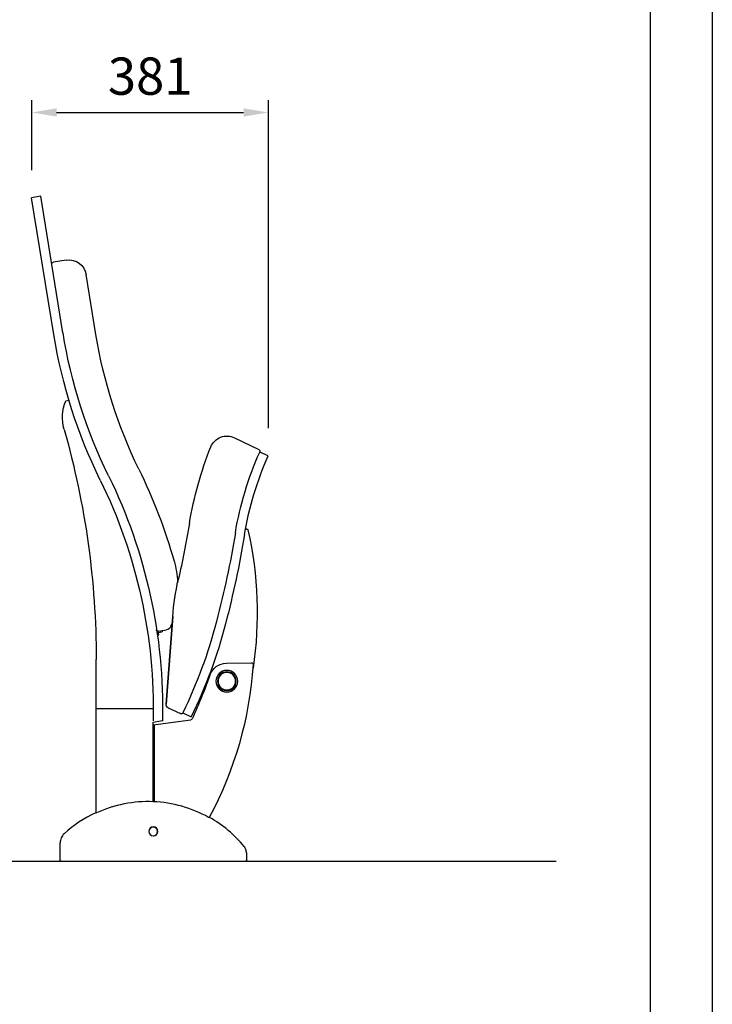
# Model space of a CAD drawing. Units: millimetres. Extents: x 108 to 4308, y 188 to 6128.
# Drawn here: x 3192 to 4308, y 2167 to 3753 of the extents above; entities that cross this region are included whole.
import ezdxf
from ezdxf.enums import TextEntityAlignment as Align

# ---------------------------------------------------------------- set-up
doc = ezdxf.new("R2010")
doc.units = ezdxf.units.MM
doc.header["$LTSCALE"] = 500
doc.linetypes.add('DOGS_LTYPE_1', pattern=[0])
doc.layers.add('Cotas_Figueras', color=6, linetype='Continuous')
doc.layers.add('FIGUERAS_FLAME', color=7, linetype='Continuous')
doc.styles.add('ARIEL', font='arial.ttf', dxfattribs={"height": 80})
doc.styles.add('COTA20_2018', font='calibri.ttf', dxfattribs={"height": 60})
doc.dimstyles.new('COTA20_2018', dxfattribs={"dimtxt": 60, "dimasz": 40, "dimexe": 20, "dimexo": 20, "dimgap": 20, "dimtad": 1, "dimdec": 0, "dimtxsty": 'COTA20_2018', "dimcen": 2.5, "dimclrd": 4, "dimclre": 4, "dimclrt": 150, "dimadec": 0, "dimazin": 0, "dimtfac": 1, "dimtdec": 0, "dimtmove": 0, "dimatfit": 3, "dimfxl": 1, "dimarcsym": 0})

# ---------------------------------------------------------------- blocks, each defined once
blk = doc.blocks.new('LFLAME_C_NOBR_2021')
for p, q in [((-4.5, 851.1), (31.2, 1071.3)), ((10.3, 848.7), (46, 1068.9)), ((31.2, 1071.3), (46, 1068.9)), ((-9.8, 968.5), (10.9, 965.1)), ((-57.7, 848.4), (-41.9, 945.3)), ((-9.2, 741.7), (-14, 743)), ((-280.9, 682.3), (-320.2, 663.2)), ((-335.3, 653.1), (-321.6, 659.2)), ((-300.1, 535.2), (-298.9, 534.9)), ((-170.5, 253.2), (-181.3, 394.4)), ((-181.3, 394.4), (-170.5, 253.2)), ((-158.3, 370.6), (-171.4, 372.6)), ((-164.1, 371.5), (-164.3, 369.9)), ((-158.5, 368.5), (-163.9, 369.4)), ((-159.1, 364.5), (-158.1, 370.5)), ((-157.6, 364.3), (-156.6, 370.9)), ((-155.9, 370.1), (-156.7, 370.2)), ((-139.4, 376.7), (-139.7, 376.7)), ((-157.6, 364.3), (-159.1, 364.5)), ((-267.8, 319), (-307.7, 319.9)), ((-58, 77.8), (-58, 325)), ((-225.6, 263.4), (-225.4, 263.5)), ((-222.4, 256.1), (-222.1, 256.2)), ((-197.7, 239.2), (-211.2, 232.6)), ((-173.9, 247.4), (-193.7, 237.8)), ((-58, 245.8), (-150, 245.8)), ((-150, 220), (-210.4, 227.8)), ((-149.7, 224.3), (-164.8, 226.7)), ((-150, 95.9), (-150, 224.3)), ((-151.5, 220.2), (-151.5, 95.7)), ((-240.7, 70.6), (-240, 70.2)), ((-240.5, 70.8), (-240.4, 71)), ((-240, 70.2), (-240, 70.3)), ((-58.5, 78), (-58.1, 77.8)), ((-57.5, 78.2), (-57.5, 77.6)), ((-157.2, 48), (-157, 48.1)), ((-157, 47.9), (-157.2, 48)), ((-150.1, 55), (-150, 55.2)), ((-150, 55.2), (-149.9, 55)), ((-143, 48.1), (-142.8, 48)), ((-142.8, 48), (-143, 47.9)), ((-150, 40.8), (-150.1, 41)), ((-149.9, 41), (-150, 40.8)), ((0.1, 0.3), (0.1, 29.5)), ((-300.1, 13.4), (-300.1, 0.3)), ((-298.6, 0), (-300.1, 0.3)), ((-300, 0), (-300, 0.3)), ((-300, 0), (-298.6, 0)), ((-1.4, 0), (0.1, 0.3)), ((0, 0.3), (0, 0)), ((-6.4, 0), (-293.6, 0)), ((0, 0), (-1.4, 0))]:
    blk.add_line(p, q)
for points in [[(-240.9, 70.5), (-240.7, 70.6), (-240.5, 70.8)], [(-240, 70.3), (-239.8, 70.3), (-239.5, 70.5), (-239.2, 70.7)], [(-58.1, 77.8), (-57.8, 77.7), (-57.6, 77.6), (-57.5, 77.6)], [(-6.4, 44.2), (-5, 42.8), (-3.7, 41.1), (-2.6, 39.4), (-1.6, 37.6), (-0.9, 35.6), (-0.4, 33.6), (0, 31.6), (0.1, 29.5)], [(-300.1, 13.4), (-300, 14.8), (-299.8, 16.2), (-299.5, 17.5), (-299.1, 18.8), (-298.6, 20.1), (-298, 21.3), (-297.3, 22.5), (-296.4, 23.6)]]:
    blk.add_lwpolyline(points)
for centre, radius in [((-268.5, 290), 17.5), ((-268.5, 290), 15), ((-268.5, 290), 14.1), ((-150, 48), 7.33), ((-150, 48), 7)]:
    blk.add_circle(centre, radius)
for centre, radius, start, end in [((-14.3, 940.8), 28, 80.7913, 170.7913), ((10.4, 962.2), 3, 350.7913, 80.7913), ((-819.7, 972), 772, 333.8636, 350.7913), ((-815, 982.5), 821, 333.8574, 350.7913), ((-815, 982.5), 836, 333.8574, 350.7913), ((-73.8, 714.7), 70, 344.1514, 22.6855), ((-268.7, 657.1), 28, 21.6461, 115.9), ((1299, 325), 1357, 164.1514, 180), ((-806.8, 443.6), 607, 9.5571, 21.6461), ((-814.8, 439.5), 525, 9.5508, 24.0135), ((-318.9, 660.5), 3, 115.8996, 203.9741), ((-806.8, 443.6), 531, 23.9695, 23.9739), ((-814.8, 439.5), 540, 9.5508, 24.0135), ((670.6, 240.7), 888, 153.8636, 164.1524), ((686, 245.8), 851, 153.8574, 181.3411), ((686, 245.8), 836, 153.8574, 181.3411), ((1380.4, 811.8), 1611, 189.5571, 192.8539), ((282.6, 400.8), 600, 167.2006, 188.585), ((-300.6, 533.2), 2, 77.0077, 167.2013), ((1372.4, 807.5), 1693, 189.5508, 194.5369), ((1372.4, 807.5), 1678, 189.5508, 194.5369), ((-26.7, 439.3), 163, 164.1012, 176.3981), ((-583.1, 363.8), 403, 4.363, 12.8539), ((514.8, 585.1), 807, 194.5369, 205.9), ((514.8, 585.1), 792, 194.5369, 205.9), ((-26.7, 439.3), 163, 199.1886, 202.2858), ((-170.1, 380.5), 8, 202.2858, 260.893), ((-163.8, 369.9), 0.5, 170.7913, 260.7913), ((-157.9, 373.5), 3, 260.893, 350.893), ((-307.8, 316.9), 3, 88.6628, 183.6897), ((-268.5, 290), 29, 19.3947, 88.6628), ((288, 355.3), 600, 183.6896, 208.3696), ((520.1, 567.6), 807, 199.3947, 204.7694), ((-237.7, 469.5), 220, 293.6325, 293.7296), ((-195, 240.5), 3, 205.9119, 295.9), ((-176.5, 252.8), 6, 295.9002, 4.3631), ((-210, 230.8), 3, 204.7694, 262.6476), ((-241.6, 71.2), 1, 314.0837, 28.2153), ((-141.7, -103.2), 200, 65.1145, 65.2727)]:
    blk.add_arc(centre, radius, start, end)
at = {"extrusion": (0, 0, -1)}
for centre, major_axis, ratio, start_param, end_param in [((-141.9, -103.2), (-199.2, 0), 0.999999, 7.343888, 7.813326), ((-141.4, -103.2), (-199.2, 0), 0.999999, 7.810889, 8.283411), ((-141.9, -103.2), (-199.9, 0), 0.999999, 6.970123, 7.337176), ((-141.4, -103.2), (-199.9, 0), 0.999999, 8.287203, 8.595436), ((-293.6, 0), (-5, 0), 0.006373, -1.570796, -0.034946), ((-6.4, 0), (-5, 0), 0.006373, -3.106647, -1.570797)]:
    blk.add_ellipse(centre, major_axis=major_axis, ratio=ratio, start_param=start_param, end_param=end_param, dxfattribs=at)
blk = doc.blocks.new('*D19')
at = {"layer": 'Cotas_Figueras', "color": 4, "lineweight": -2, "transparency": 16777216}
for p, q in [((3211.2, 3510.8), (3211.2, 3623.5)), ((3592.5, 3095), (3592.5, 3623.5)), ((3251.2, 3603.5), (3552.5, 3603.5))]:
    blk.add_line(p, q, dxfattribs=at)
at = {"layer": 'Cotas_Figueras', "color": 4, "transparency": 16777216}
for points in [[(3251.2, 3610.2), (3251.2, 3596.9), (3211.2, 3603.5)], [(3552.5, 3610.2), (3552.5, 3596.9), (3592.5, 3603.5)]]:
    blk.add_solid(points, dxfattribs=at)
at = {"layer": 'Defpoints', "color": 0, "transparency": 16777216}
for p in [(3592.5, 3603.5), (3211.2, 3490.8), (3592.5, 3075)]:
    blk.add_point(p, dxfattribs=at)
at = {"layer": 'Cotas_Figueras', "color": 150, "transparency": 16777216, "insert": (3401.9, 3654.3), "char_height": 60, "attachment_point": 5, "style": 'COTA20_2018'}
blk.add_mtext('381', dxfattribs=at)
blk = doc.blocks.new('CAJE')
blk.add_lwpolyline([(-4200, 5940), (0, 5940), (0, 0), (-4200, 0)], close=True)
at = {"linetype": 'DOGS_LTYPE_1'}
blk.add_lwpolyline([(-3800, 5840), (-100, 5840), (-100, 100), (-3800, 100)], close=True, dxfattribs=at)
at = {"style": 'ARIEL'}
blk.add_attdef('MODELO', text='', height=80, dxfattribs=at).set_placement((-1110.2, 5704.9), align=Align.MIDDLE_CENTER)
at = {"style": 'ARIEL', "width": 0.8}
for tag, p in [('DESCRIPTIVO_1', (-1113.1, 5578.6)), ('DESCRIPTIVO_2', (-1113.1, 5490.3))]:
    blk.add_attdef(tag, text='', height=54.7, dxfattribs=at).set_placement(p, align=Align.MIDDLE_CENTER)

msp = doc.modelspace()

# ---------------------------------------------------------------- linework, layer by layer
msp.add_line((739.9, 2397.2), (4055.9, 2397.2))

# ---------------------------------------------------------------- block references
msp.add_blockref('CAJE', (4307.5, 187.5))
at = {"layer": 'FIGUERAS_FLAME', "xscale": -1}
msp.add_blockref('LFLAME_C_NOBR_2021', (3256.9, 2397.2), dxfattribs=at)

# ---------------------------------------------------------------- dimensions: what is measured, and where the dimension line sits
at = {"layer": 'Cotas_Figueras'}
dim = msp.add_linear_dim(base=(3592.5, 3603.5), p1=(3211.2, 3490.8), p2=(3592.5, 3075), dimstyle='COTA20_2018', dxfattribs=at)
dim.commit()
dim.dimension.update_dxf_attribs({"geometry": '*D19', "text_midpoint": (3401.9, 3654.3)})

doc.saveas('drawing.dxf')
